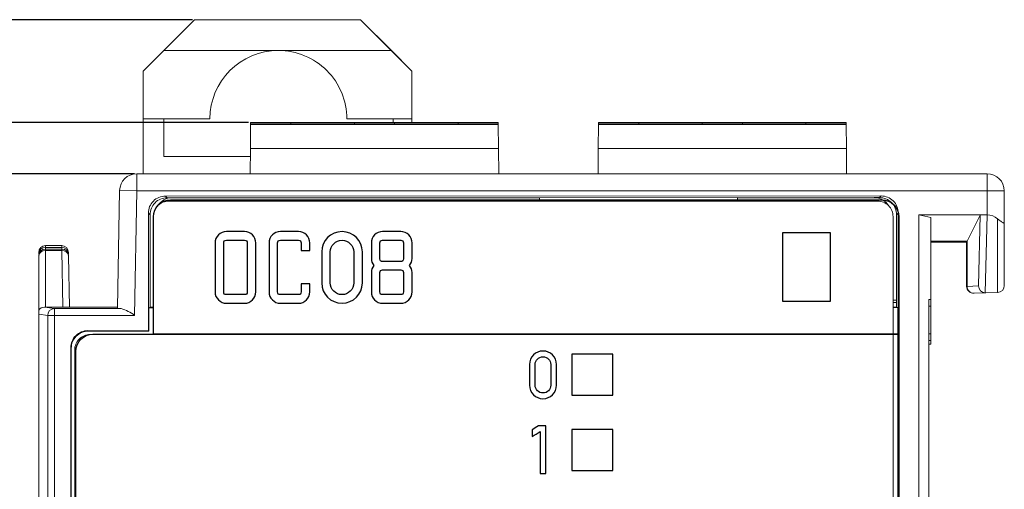
# Model space of a CAD drawing. Units: millimetres. Extents: x 0 to 592, y -1 to 415.
# Drawn here: x 239 to 268, y 269 to 282 of the extents above; entities that cross this region are included whole.
import ezdxf

# ---------------------------------------------------------------- set-up
doc = ezdxf.new("R2010")
doc.units = ezdxf.units.MM
doc.header["$MEASUREMENT"] = 0
doc.layers.add('layer 1', color=7, linetype='Continuous')
doc.layers.add('Layer0000', color=7, linetype='Continuous', lineweight=20)
doc.dimstyles.get("Standard").update_dxf_attribs({"dimtxt": 6, "dimasz": 5, "dimexe": 0.18, "dimexo": 0.0625, "dimgap": 0.5, "dimtad": 1, "dimzin": 0, "dimdsep": 46, "dimtxsty": 'Standard', "dimcen": 0.09, "dimadec": 0, "dimazin": 0, "dimtfac": 1, "dimtofl": 0, "dimtmove": 0, "dimatfit": 3, "dimfxl": 1, "dimtolj": 1, "dimtzin": 0, "dimarcsym": 0})

# ---------------------------------------------------------------- blocks, each defined once
blk = doc.blocks.new('*D37')
at = {"color": 0, "lineweight": -2}
for p, q in [((242.762, 277.956), (220.804, 277.956)), ((220.984, 272.956), (220.984, 182.956)), ((242.764, 177.956), (220.804, 177.956))]:
    blk.add_line(p, q, dxfattribs=at)
at = {"color": 0}
for points in [[(221.817, 272.956), (220.151, 272.956), (220.984, 277.956)], [(220.151, 182.956), (221.817, 182.956), (220.984, 177.956)]]:
    blk.add_solid(points, dxfattribs=at)
at = {"layer": 'Defpoints', "color": 0}
for p in [(242.825, 277.956), (220.984, 177.956), (242.826, 177.956)]:
    blk.add_point(p, dxfattribs=at)
at = {"color": 0, "insert": (217.394, 227.956), "char_height": 6, "attachment_point": 5, "rotation": 90}
blk.add_mtext('\\A1;100.00', dxfattribs=at)
blk = doc.blocks.new('*D38')
at = {"color": 0, "lineweight": -2}
for p, q in [((246.089, 279.456), (202.504, 279.456)), ((202.684, 274.456), (202.684, 181.456)), ((243.543, 176.456), (202.504, 176.456))]:
    blk.add_line(p, q, dxfattribs=at)
at = {"color": 0}
for points in [[(203.517, 274.456), (201.851, 274.456), (202.684, 279.456)], [(201.851, 181.456), (203.517, 181.456), (202.684, 176.456)]]:
    blk.add_solid(points, dxfattribs=at)
at = {"layer": 'Defpoints', "color": 0}
for p in [(246.151, 279.456), (202.684, 176.456), (243.606, 176.456)]:
    blk.add_point(p, dxfattribs=at)
at = {"color": 0, "insert": (199.094, 227.956), "char_height": 6, "attachment_point": 5, "rotation": 90}
blk.add_mtext('\\A1;103.00', dxfattribs=at)
blk = doc.blocks.new('*D39')
at = {"color": 0, "lineweight": -2}
for p, q in [((244.451, 282.457), (185.572, 282.457)), ((185.752, 181.456), (185.752, 277.457)), ((243.543, 176.456), (185.572, 176.456))]:
    blk.add_line(p, q, dxfattribs=at)
at = {"color": 0}
for points in [[(186.585, 277.457), (184.918, 277.457), (185.752, 282.457)], [(184.918, 181.456), (186.585, 181.456), (185.752, 176.456)]]:
    blk.add_solid(points, dxfattribs=at)
at = {"layer": 'Defpoints', "color": 0}
for p in [(185.752, 282.457), (244.513, 282.457), (243.606, 176.456)]:
    blk.add_point(p, dxfattribs=at)
at = {"color": 0, "insert": (182.162, 229.457), "char_height": 6, "attachment_point": 5, "rotation": 90}
blk.add_mtext('\\A1;106.00', dxfattribs=at)

msp = doc.modelspace()

# ---------------------------------------------------------------- linework, layer by layer
at = {"layer": 'layer 1', "color": 95}
msp.add_open_spline([(265.084, 276.698), (265.084, 276.974), (264.86, 277.198), (264.584, 277.198), (264.584, 277.198), (262.051, 277.198), (246.346, 277.198), (243.813, 277.198), (243.813, 277.198), (243.537, 277.198), (243.313, 276.974), (243.313, 276.698), (243.313, 276.698), (243.313, 275.564), (243.313, 274.399), (243.313, 273.265), (243.313, 273.265), (246.18, 273.265), (262.217, 273.265), (265.083, 273.265), (265.083, 273.265), (265.083, 274.398), (265.084, 275.565), (265.084, 276.698)], degree=3, knots=[0, 0, 0, 0, 0.142857, 0.142857, 0.142857, 0.142857, 0.285714, 0.285714, 0.285714, 0.285714, 0.428571, 0.428571, 0.428571, 0.428571, 0.571429, 0.571429, 0.571429, 0.571429, 0.714286, 0.714286, 0.714286, 0.714286, 1, 1, 1, 1], dxfattribs=at)
at = {"layer": 'layer 1', "color": 7}
for points, knots in [([(246.303, 274.502), (246.303, 274.32), (246.155, 274.172), (245.973, 274.172), (245.973, 274.172), (245.796, 274.172), (245.62, 274.172), (245.444, 274.172), (245.444, 274.172), (245.262, 274.172), (245.114, 274.32), (245.114, 274.502), (245.114, 274.502), (245.114, 274.741), (245.114, 274.979), (245.114, 275.218), (245.114, 275.218), (245.114, 275.456), (245.114, 275.695), (245.114, 275.933), (245.114, 275.933), (245.114, 276.116), (245.262, 276.264), (245.444, 276.264), (245.444, 276.264), (245.62, 276.264), (245.796, 276.264), (245.973, 276.264), (245.973, 276.264), (246.155, 276.264), (246.303, 276.116), (246.303, 275.933), (246.303, 275.933), (246.303, 275.695), (246.303, 275.456), (246.303, 275.218), (246.303, 275.218), (246.303, 274.979), (246.303, 274.741), (246.303, 274.502)], [0, 0, 0, 0, 0.090909, 0.090909, 0.090909, 0.090909, 0.181818, 0.181818, 0.181818, 0.181818, 0.272727, 0.272727, 0.272727, 0.272727, 0.363636, 0.363636, 0.363636, 0.363636, 0.454545, 0.454545, 0.454545, 0.454545, 0.545455, 0.545455, 0.545455, 0.545455, 0.636364, 0.636364, 0.636364, 0.636364, 0.727273, 0.727273, 0.727273, 0.727273, 0.818182, 0.818182, 0.818182, 0.818182, 1, 1, 1, 1]), ([(247.878, 274.502), (247.878, 274.32), (247.73, 274.172), (247.548, 274.172), (247.548, 274.172), (247.372, 274.172), (247.196, 274.172), (247.02, 274.172), (247.02, 274.172), (246.837, 274.172), (246.689, 274.32), (246.689, 274.502), (246.689, 274.502), (246.689, 274.979), (246.689, 275.456), (246.689, 275.934), (246.689, 275.934), (246.689, 276.116), (246.837, 276.264), (247.02, 276.264), (247.02, 276.264), (247.196, 276.264), (247.372, 276.264), (247.548, 276.264), (247.548, 276.264), (247.73, 276.264), (247.878, 276.116), (247.878, 275.934), (247.878, 275.934), (247.878, 275.859), (247.878, 275.784), (247.878, 275.709), (247.878, 275.709), (247.794, 275.709), (247.711, 275.709), (247.627, 275.709), (247.627, 275.709), (247.627, 275.784), (247.627, 275.859), (247.627, 275.934), (247.627, 275.934), (247.627, 275.99), (247.604, 276.013), (247.548, 276.013), (247.548, 276.013), (247.372, 276.013), (247.196, 276.013), (247.02, 276.013), (247.02, 276.013), (246.964, 276.013), (246.94, 275.99), (246.94, 275.934), (246.94, 275.934), (246.94, 275.456), (246.94, 274.979), (246.94, 274.502), (246.94, 274.502), (246.94, 274.446), (246.964, 274.423), (247.02, 274.423), (247.02, 274.423), (247.196, 274.423), (247.372, 274.423), (247.548, 274.423), (247.548, 274.423), (247.604, 274.423), (247.627, 274.446), (247.627, 274.502), (247.627, 274.502), (247.627, 274.582), (247.627, 274.662), (247.627, 274.742), (247.627, 274.742), (247.711, 274.742), (247.794, 274.742), (247.878, 274.742), (247.878, 274.742), (247.878, 274.662), (247.878, 274.582), (247.878, 274.502)], [0, 0, 0, 0, 0.047619, 0.047619, 0.047619, 0.047619, 0.095238, 0.095238, 0.095238, 0.095238, 0.142857, 0.142857, 0.142857, 0.142857, 0.190476, 0.190476, 0.190476, 0.190476, 0.238095, 0.238095, 0.238095, 0.238095, 0.285714, 0.285714, 0.285714, 0.285714, 0.333333, 0.333333, 0.333333, 0.333333, 0.380952, 0.380952, 0.380952, 0.380952, 0.428571, 0.428571, 0.428571, 0.428571, 0.47619, 0.47619, 0.47619, 0.47619, 0.52381, 0.52381, 0.52381, 0.52381, 0.571429, 0.571429, 0.571429, 0.571429, 0.619048, 0.619048, 0.619048, 0.619048, 0.666667, 0.666667, 0.666667, 0.666667, 0.714286, 0.714286, 0.714286, 0.714286, 0.761905, 0.761905, 0.761905, 0.761905, 0.809524, 0.809524, 0.809524, 0.809524, 0.857143, 0.857143, 0.857143, 0.857143, 0.904762, 0.904762, 0.904762, 0.904762, 1, 1, 1, 1]), ([(249.415, 275.67), (249.415, 275.368), (249.415, 275.067), (249.415, 274.766), (249.415, 274.766), (249.415, 274.438), (249.149, 274.172), (248.821, 274.172), (248.821, 274.172), (248.493, 274.172), (248.227, 274.438), (248.227, 274.766), (248.227, 274.766), (248.227, 275.067), (248.227, 275.368), (248.227, 275.67), (248.227, 275.67), (248.227, 275.998), (248.493, 276.264), (248.821, 276.264), (248.821, 276.264), (249.149, 276.264), (249.415, 275.998), (249.415, 275.67)], [0, 0, 0, 0, 0.142857, 0.142857, 0.142857, 0.142857, 0.285714, 0.285714, 0.285714, 0.285714, 0.428571, 0.428571, 0.428571, 0.428571, 0.571429, 0.571429, 0.571429, 0.571429, 0.714286, 0.714286, 0.714286, 0.714286, 1, 1, 1, 1]), ([(249.677, 275.934), (249.677, 276.116), (249.824, 276.264), (250.007, 276.264), (250.007, 276.264), (250.183, 276.264), (250.359, 276.264), (250.535, 276.264), (250.535, 276.264), (250.717, 276.264), (250.865, 276.116), (250.865, 275.934), (250.865, 275.934), (250.865, 275.783), (250.865, 275.633), (250.865, 275.482), (250.865, 275.482), (250.865, 275.401), (250.843, 275.338), (250.791, 275.274), (250.791, 275.274), (250.843, 275.211), (250.865, 275.148), (250.865, 275.066), (250.865, 275.066), (250.865, 274.878), (250.865, 274.69), (250.865, 274.502), (250.865, 274.502), (250.865, 274.32), (250.717, 274.172), (250.535, 274.172), (250.535, 274.172), (250.359, 274.172), (250.183, 274.172), (250.007, 274.172), (250.007, 274.172), (249.824, 274.172), (249.677, 274.32), (249.677, 274.502), (249.677, 274.502), (249.677, 274.69), (249.677, 274.878), (249.677, 275.066), (249.677, 275.066), (249.677, 275.148), (249.699, 275.211), (249.75, 275.274), (249.75, 275.274), (249.699, 275.338), (249.677, 275.401), (249.677, 275.482), (249.677, 275.482), (249.677, 275.633), (249.677, 275.783), (249.677, 275.934)], [0, 0, 0, 0, 0.066667, 0.066667, 0.066667, 0.066667, 0.133333, 0.133333, 0.133333, 0.133333, 0.2, 0.2, 0.2, 0.2, 0.266667, 0.266667, 0.266667, 0.266667, 0.333333, 0.333333, 0.333333, 0.333333, 0.4, 0.4, 0.4, 0.4, 0.466667, 0.466667, 0.466667, 0.466667, 0.533333, 0.533333, 0.533333, 0.533333, 0.6, 0.6, 0.6, 0.6, 0.666667, 0.666667, 0.666667, 0.666667, 0.733333, 0.733333, 0.733333, 0.733333, 0.8, 0.8, 0.8, 0.8, 0.866667, 0.866667, 0.866667, 0.866667, 1, 1, 1, 1]), ([(261.687, 276.232), (261.687, 276.232), (263.087, 276.232), (263.087, 276.232), (263.087, 276.232), (263.087, 276.232), (263.087, 274.232), (263.087, 274.232), (263.087, 274.232), (263.087, 274.232), (261.687, 274.232), (261.687, 274.232), (261.687, 274.232), (261.687, 274.232), (261.687, 276.232), (261.687, 276.232)], [0, 0, 0, 0, 0.2, 0.2, 0.2, 0.2, 0.4, 0.4, 0.4, 0.4, 0.6, 0.6, 0.6, 0.6, 1, 1, 1, 1]), ([(246.052, 275.933), (246.052, 275.99), (246.029, 276.013), (245.973, 276.013), (245.973, 276.013), (245.796, 276.013), (245.62, 276.013), (245.444, 276.013), (245.444, 276.013), (245.388, 276.013), (245.365, 275.99), (245.365, 275.933), (245.365, 275.933), (245.365, 275.695), (245.365, 275.456), (245.365, 275.218), (245.365, 275.218), (245.365, 274.979), (245.365, 274.741), (245.365, 274.502), (245.365, 274.502), (245.365, 274.446), (245.388, 274.423), (245.444, 274.423), (245.444, 274.423), (245.62, 274.423), (245.796, 274.423), (245.973, 274.423), (245.973, 274.423), (246.029, 274.423), (246.052, 274.446), (246.052, 274.502), (246.052, 274.502), (246.052, 274.741), (246.052, 274.979), (246.052, 275.218), (246.052, 275.218), (246.052, 275.456), (246.052, 275.695), (246.052, 275.933)], [0, 0, 0, 0, 0.090909, 0.090909, 0.090909, 0.090909, 0.181818, 0.181818, 0.181818, 0.181818, 0.272727, 0.272727, 0.272727, 0.272727, 0.363636, 0.363636, 0.363636, 0.363636, 0.454545, 0.454545, 0.454545, 0.454545, 0.545455, 0.545455, 0.545455, 0.545455, 0.636364, 0.636364, 0.636364, 0.636364, 0.727273, 0.727273, 0.727273, 0.727273, 0.818182, 0.818182, 0.818182, 0.818182, 1, 1, 1, 1]), ([(249.164, 275.67), (249.164, 275.859), (249.01, 276.013), (248.821, 276.013), (248.821, 276.013), (248.631, 276.013), (248.477, 275.859), (248.477, 275.67), (248.477, 275.67), (248.477, 275.368), (248.477, 275.067), (248.477, 274.766), (248.477, 274.766), (248.477, 274.577), (248.631, 274.423), (248.821, 274.423), (248.821, 274.423), (249.01, 274.423), (249.164, 274.577), (249.164, 274.766), (249.164, 274.766), (249.164, 275.067), (249.164, 275.368), (249.164, 275.67)], [0, 0, 0, 0, 0.142857, 0.142857, 0.142857, 0.142857, 0.285714, 0.285714, 0.285714, 0.285714, 0.428571, 0.428571, 0.428571, 0.428571, 0.571429, 0.571429, 0.571429, 0.571429, 0.714286, 0.714286, 0.714286, 0.714286, 1, 1, 1, 1]), ([(250.535, 275.39), (250.591, 275.39), (250.614, 275.413), (250.614, 275.469), (250.614, 275.469), (250.614, 275.624), (250.614, 275.779), (250.614, 275.934), (250.614, 275.934), (250.614, 275.99), (250.591, 276.013), (250.535, 276.013), (250.535, 276.013), (250.359, 276.013), (250.183, 276.013), (250.007, 276.013), (250.007, 276.013), (249.951, 276.013), (249.928, 275.99), (249.928, 275.934), (249.928, 275.934), (249.928, 275.779), (249.928, 275.624), (249.928, 275.469), (249.928, 275.469), (249.928, 275.413), (249.951, 275.39), (250.007, 275.39), (250.007, 275.39), (250.183, 275.39), (250.359, 275.39), (250.535, 275.39)], [0, 0, 0, 0, 0.111111, 0.111111, 0.111111, 0.111111, 0.222222, 0.222222, 0.222222, 0.222222, 0.333333, 0.333333, 0.333333, 0.333333, 0.444444, 0.444444, 0.444444, 0.444444, 0.555556, 0.555556, 0.555556, 0.555556, 0.666667, 0.666667, 0.666667, 0.666667, 0.777778, 0.777778, 0.777778, 0.777778, 1, 1, 1, 1]), ([(250.007, 274.423), (250.101, 274.423), (250.196, 274.423), (250.29, 274.423), (250.29, 274.423), (250.372, 274.423), (250.453, 274.423), (250.535, 274.423), (250.535, 274.423), (250.591, 274.423), (250.614, 274.446), (250.614, 274.502), (250.614, 274.502), (250.614, 274.69), (250.614, 274.878), (250.614, 275.066), (250.614, 275.066), (250.614, 275.122), (250.591, 275.145), (250.535, 275.145), (250.535, 275.145), (250.453, 275.145), (250.372, 275.145), (250.29, 275.145), (250.29, 275.145), (250.196, 275.145), (250.101, 275.145), (250.007, 275.145), (250.007, 275.145), (249.951, 275.145), (249.928, 275.122), (249.928, 275.066), (249.928, 275.066), (249.928, 274.957), (249.928, 274.849), (249.928, 274.74), (249.928, 274.74), (249.928, 274.661), (249.928, 274.581), (249.928, 274.502), (249.928, 274.502), (249.928, 274.446), (249.951, 274.423), (250.007, 274.423)], [0, 0, 0, 0, 0.083333, 0.083333, 0.083333, 0.083333, 0.166667, 0.166667, 0.166667, 0.166667, 0.25, 0.25, 0.25, 0.25, 0.333333, 0.333333, 0.333333, 0.333333, 0.416667, 0.416667, 0.416667, 0.416667, 0.5, 0.5, 0.5, 0.5, 0.583333, 0.583333, 0.583333, 0.583333, 0.666667, 0.666667, 0.666667, 0.666667, 0.75, 0.75, 0.75, 0.75, 0.833333, 0.833333, 0.833333, 0.833333, 1, 1, 1, 1])]:
    msp.add_open_spline(points, degree=3, knots=knots, dxfattribs=at)
at = {"layer": 'layer 1', "color": 250}
msp.add_open_spline([(264.583, 254.988), (264.859, 254.988), (265.083, 255.212), (265.083, 255.488), (265.083, 255.488), (265.083, 261.352), (265.083, 267.402), (265.083, 273.265), (265.083, 273.265), (257.238, 273.265), (249.392, 273.265), (241.546, 273.265), (241.546, 273.265), (241.27, 273.265), (241.046, 273.041), (241.046, 272.765), (241.046, 272.765), (241.046, 267.068), (241.046, 261.185), (241.046, 255.488), (241.046, 255.488), (241.046, 255.212), (241.27, 254.988), (241.546, 254.988), (241.546, 254.988), (249.225, 254.988), (256.904, 254.988), (264.583, 254.988)], degree=3, knots=[0, 0, 0, 0, 0.125, 0.125, 0.125, 0.125, 0.25, 0.25, 0.25, 0.25, 0.375, 0.375, 0.375, 0.375, 0.5, 0.5, 0.5, 0.5, 0.625, 0.625, 0.625, 0.625, 0.75, 0.75, 0.75, 0.75, 1, 1, 1, 1], dxfattribs=at)
at = {"layer": 'layer 1'}
for points, knots in [([(255.086, 271.779), (255.086, 271.561), (254.909, 271.383), (254.69, 271.383), (254.69, 271.383), (254.471, 271.383), (254.294, 271.561), (254.294, 271.779), (254.294, 271.779), (254.294, 271.98), (254.294, 272.18), (254.294, 272.381), (254.294, 272.381), (254.294, 272.599), (254.471, 272.776), (254.69, 272.776), (254.69, 272.776), (254.909, 272.776), (255.086, 272.599), (255.086, 272.381), (255.086, 272.381), (255.086, 272.18), (255.086, 271.98), (255.086, 271.779)], [0, 0, 0, 0, 0.142857, 0.142857, 0.142857, 0.142857, 0.285714, 0.285714, 0.285714, 0.285714, 0.428571, 0.428571, 0.428571, 0.428571, 0.571429, 0.571429, 0.571429, 0.571429, 0.714286, 0.714286, 0.714286, 0.714286, 1, 1, 1, 1]), ([(254.461, 272.381), (254.461, 272.18), (254.461, 271.98), (254.461, 271.779), (254.461, 271.779), (254.461, 271.653), (254.564, 271.55), (254.69, 271.55), (254.69, 271.55), (254.816, 271.55), (254.919, 271.653), (254.919, 271.779), (254.919, 271.779), (254.919, 271.98), (254.919, 272.18), (254.919, 272.381), (254.919, 272.381), (254.919, 272.507), (254.816, 272.609), (254.69, 272.609), (254.69, 272.609), (254.564, 272.609), (254.461, 272.507), (254.461, 272.381)], [0, 0, 0, 0, 0.142857, 0.142857, 0.142857, 0.142857, 0.285714, 0.285714, 0.285714, 0.285714, 0.428571, 0.428571, 0.428571, 0.428571, 0.571429, 0.571429, 0.571429, 0.571429, 0.714286, 0.714286, 0.714286, 0.714286, 1, 1, 1, 1]), ([(255.534, 271.486), (255.534, 271.486), (255.534, 272.686), (255.534, 272.686), (255.534, 272.686), (255.534, 272.686), (256.734, 272.686), (256.734, 272.686), (256.734, 272.686), (256.734, 272.686), (256.734, 271.486), (256.734, 271.486), (256.734, 271.486), (256.734, 271.486), (255.534, 271.486), (255.534, 271.486)], [0, 0, 0, 0, 0.2, 0.2, 0.2, 0.2, 0.4, 0.4, 0.4, 0.4, 0.6, 0.6, 0.6, 0.6, 1, 1, 1, 1]), ([(254.771, 269.199), (254.771, 269.199), (254.604, 269.199), (254.604, 269.199), (254.604, 269.199), (254.604, 269.199), (254.604, 270.18), (254.604, 270.422), (254.604, 270.422), (254.527, 270.374), (254.45, 270.326), (254.372, 270.279), (254.372, 270.279), (254.372, 270.344), (254.372, 270.41), (254.372, 270.475), (254.372, 270.475), (254.435, 270.514), (254.498, 270.553), (254.561, 270.592), (254.561, 270.592), (254.631, 270.592), (254.701, 270.592), (254.771, 270.592), (254.771, 270.592), (254.771, 270.128), (254.771, 269.664), (254.771, 269.199)], [0, 0, 0, 0, 0.125, 0.125, 0.125, 0.125, 0.25, 0.25, 0.25, 0.25, 0.375, 0.375, 0.375, 0.375, 0.5, 0.5, 0.5, 0.5, 0.625, 0.625, 0.625, 0.625, 0.75, 0.75, 0.75, 0.75, 1, 1, 1, 1]), ([(255.534, 269.286), (255.534, 269.286), (255.534, 270.486), (255.534, 270.486), (255.534, 270.486), (255.534, 270.486), (256.734, 270.486), (256.734, 270.486), (256.734, 270.486), (256.734, 270.486), (256.734, 269.286), (256.734, 269.286), (256.734, 269.286), (256.734, 269.286), (255.534, 269.286), (255.534, 269.286)], [0, 0, 0, 0, 0.2, 0.2, 0.2, 0.2, 0.4, 0.4, 0.4, 0.4, 0.6, 0.6, 0.6, 0.6, 1, 1, 1, 1])]:
    msp.add_open_spline(points, degree=3, knots=knots, dxfattribs=at)
at = {"layer": 'Layer0000'}
for p, q in [((244.513, 282.457), (243.013, 280.957)), ((244.514, 282.458), (243.014, 280.958)), ((243.613, 281.557), (244.513, 282.457)), ((244.513, 282.457), (249.363, 282.457)), ((244.513, 282.457), (249.363, 282.457)), ((249.364, 282.458), (244.514, 282.458)), ((249.363, 282.457), (250.263, 281.557)), ((250.263, 281.557), (249.363, 282.457)), ((250.864, 280.958), (249.364, 282.458)), ((243.613, 281.557), (243.013, 280.957)), ((243.613, 281.557), (246.963, 281.557)), ((246.963, 281.557), (243.613, 281.557)), ((246.963, 281.557), (250.263, 281.557)), ((250.263, 281.557), (246.963, 281.557)), ((250.263, 281.557), (250.863, 280.957)), ((250.863, 280.957), (250.263, 281.557)), ((243.013, 279.557), (243.013, 280.957)), ((250.863, 280.957), (250.863, 279.557)), ((243.013, 279.557), (243.013, 277.956)), ((244.963, 279.557), (243.013, 279.557)), ((243.613, 278.457), (243.613, 279.557)), ((250.863, 279.557), (248.963, 279.557)), ((250.313, 279.557), (250.313, 279.456)), ((250.863, 279.456), (250.863, 279.557)), ((246.144, 278.695), (246.151, 279.398)), ((246.151, 279.424), (246.151, 279.456)), ((247.325, 279.456), (246.151, 279.456)), ((246.151, 279.415), (246.151, 279.424)), ((246.151, 279.398), (246.151, 279.415)), ((253.385, 279.415), (246.151, 279.415)), ((246.151, 279.398), (253.385, 279.398)), ((249.181, 279.456), (247.325, 279.456)), ((247.325, 279.424), (247.325, 279.456)), ((247.325, 279.415), (247.325, 279.424)), ((249.181, 279.424), (249.181, 279.456)), ((250.355, 279.456), (249.181, 279.456)), ((249.181, 279.424), (249.181, 279.415)), ((252.211, 279.456), (250.355, 279.456)), ((250.355, 279.456), (250.355, 279.424)), ((250.355, 279.415), (250.355, 279.424)), ((252.211, 279.456), (253.385, 279.456)), ((252.211, 279.456), (252.211, 279.424)), ((252.211, 279.424), (252.211, 279.415)), ((253.385, 279.456), (253.385, 279.424)), ((253.385, 279.424), (253.385, 279.415)), ((253.385, 279.415), (253.385, 279.398)), ((253.385, 279.398), (253.392, 278.695)), ((256.304, 278.695), (256.311, 279.398)), ((256.311, 279.424), (256.311, 279.456)), ((257.485, 279.456), (256.311, 279.456)), ((256.311, 279.398), (256.311, 279.415)), ((263.545, 279.415), (256.311, 279.415)), ((256.311, 279.398), (263.545, 279.398)), ((259.341, 279.456), (257.485, 279.456)), ((257.485, 279.424), (257.485, 279.456)), ((257.485, 279.415), (257.485, 279.424)), ((259.341, 279.424), (259.341, 279.456)), ((260.515, 279.456), (259.341, 279.456)), ((259.341, 279.424), (259.341, 279.415)), ((262.371, 279.456), (260.515, 279.456)), ((260.515, 279.456), (260.515, 279.424)), ((260.515, 279.415), (260.515, 279.424)), ((262.371, 279.456), (263.545, 279.456)), ((262.371, 279.456), (262.371, 279.424)), ((262.371, 279.424), (262.371, 279.415)), ((263.545, 279.456), (263.545, 279.424)), ((263.545, 279.424), (263.545, 279.415)), ((263.545, 279.415), (263.545, 279.398)), ((263.545, 279.398), (263.552, 278.695)), ((246.144, 278.695), (246.138, 277.956)), ((253.392, 278.695), (246.144, 278.695)), ((253.392, 278.695), (253.398, 277.956)), ((256.304, 278.695), (256.298, 277.956)), ((263.552, 278.695), (256.304, 278.695)), ((263.552, 278.695), (263.558, 277.956)), ((246.142, 278.457), (243.613, 278.457)), ((242.825, 277.956), (267.663, 277.956)), ((242.825, 277.956), (242.825, 277.456)), ((267.663, 277.456), (267.663, 277.956)), ((242.265, 274.027), (242.325, 277.465)), ((242.825, 277.456), (242.325, 277.465)), ((242.825, 277.456), (242.761, 273.817)), ((242.825, 277.456), (267.663, 277.456)), ((243.665, 277.304), (264.565, 277.308)), ((243.665, 277.304), (243.714, 277.255)), ((243.827, 277.255), (243.714, 277.255)), ((254.593, 277.256), (243.863, 277.256)), ((260.371, 277.258), (254.593, 277.257)), ((254.593, 277.156), (254.593, 277.256)), ((260.371, 277.256), (264.363, 277.256)), ((260.371, 277.156), (260.371, 277.256)), ((264.516, 277.259), (264.363, 277.259)), ((264.565, 277.308), (264.516, 277.259)), ((268.163, 277.456), (267.663, 277.456)), ((267.663, 277.456), (267.663, 276.756)), ((268.163, 277.456), (268.163, 276.486)), ((264.463, 277.156), (243.763, 277.156)), ((243.166, 273.37), (243.166, 276.804)), ((243.215, 276.755), (243.166, 276.804)), ((243.215, 276.755), (243.215, 274.056)), ((243.313, 276.706), (243.313, 273.256)), ((264.913, 276.706), (264.913, 273.256)), ((265.065, 276.808), (265.016, 276.759)), ((265.016, 274.266), (265.016, 276.759)), ((265.065, 255.457), (265.065, 276.808)), ((267.661, 276.756), (265.663, 276.756)), ((265.663, 276.756), (266.013, 276.682)), ((265.663, 276.756), (265.663, 255.013)), ((266.013, 276.682), (266.013, 274.283)), ((267.077, 275.985), (267.456, 276.742)), ((267.408, 274.678), (267.456, 276.742)), ((267.606, 274.476), (267.661, 276.756)), ((267.963, 276.641), (267.967, 274.488)), ((268.163, 276.486), (268.163, 274.688)), ((240.633, 275.856), (240.163, 275.856)), ((240.163, 275.805), (240.163, 275.856)), ((240.163, 275.757), (240.163, 275.805)), ((240.634, 275.805), (240.163, 275.805)), ((240.634, 275.805), (240.633, 275.856)), ((240.635, 275.757), (240.634, 275.805)), ((267.077, 275.985), (266.013, 275.985)), ((266.013, 275.956), (267.063, 275.956)), ((267.063, 275.956), (267.077, 275.985)), ((267.063, 275.956), (267.063, 274.666)), ((267.077, 274.666), (267.077, 275.985)), ((239.963, 275.656), (239.963, 275.607)), ((239.963, 273.971), (239.963, 275.557)), ((240.163, 275.757), (240.635, 275.757)), ((240.163, 275.757), (240.163, 275.71)), ((240.635, 275.71), (240.163, 275.71)), ((240.163, 275.71), (240.163, 274.057)), ((240.635, 275.757), (240.635, 275.71)), ((240.635, 275.71), (240.663, 274.057)), ((240.834, 275.611), (240.833, 275.66)), ((240.835, 275.561), (240.861, 274.056)), ((267.063, 274.666), (267.077, 274.666)), ((267.077, 274.666), (267.408, 274.678)), ((267.286, 274.464), (267.272, 274.464)), ((267.619, 274.476), (267.286, 274.464)), ((267.606, 274.476), (267.619, 274.476)), ((267.619, 274.476), (267.967, 274.488)), ((240.133, 274.056), (242.265, 274.056)), ((240.419, 274.016), (240.133, 274.056)), ((243.213, 274.055), (243.18, 274.038)), ((243.215, 274.056), (243.213, 274.055)), ((243.213, 274.055), (243.313, 274.055)), ((265.016, 274.266), (264.913, 274.264)), ((265.018, 274.191), (264.913, 274.192)), ((265.018, 274.059), (264.913, 274.058)), ((265.018, 274.266), (265.016, 274.266)), ((265.018, 274.059), (265.018, 274.266)), ((265.051, 274.043), (265.018, 274.059)), ((266.013, 274.283), (265.963, 274.283)), ((265.963, 253.979), (265.963, 274.283)), ((265.963, 274.083), (266.013, 274.084)), ((266.013, 274.283), (266.013, 274.084)), ((266.013, 274.084), (266.013, 273.28)), ((239.963, 273.853), (239.963, 273.971)), ((239.963, 253.989), (239.963, 273.853)), ((240.225, 273.817), (239.963, 273.853)), ((240.225, 254.074), (240.225, 273.817)), ((240.419, 273.817), (240.225, 273.817)), ((240.419, 274.016), (242.37, 274.016)), ((240.419, 274.016), (240.419, 273.817)), ((242.761, 273.817), (240.419, 273.817)), ((240.419, 273.817), (240.419, 254.074)), ((243.18, 274.038), (243.313, 274.038)), ((243.18, 274.038), (243.18, 273.356)), ((265.051, 274.043), (264.913, 274.042)), ((265.051, 255.478), (265.051, 274.043)), ((241.399, 273.37), (243.166, 273.37)), ((241.399, 273.37), (241.413, 273.356)), ((243.18, 273.356), (241.413, 273.356)), ((264.913, 273.256), (241.463, 273.256)), ((243.166, 273.37), (243.18, 273.356)), ((243.313, 273.256), (264.913, 273.256)), ((264.913, 255.617), (264.913, 273.256)), ((265.963, 273.279), (266.013, 273.28)), ((266.013, 273.28), (266.013, 273.08)), ((266.013, 273.08), (265.963, 273.079)), ((266.013, 272.98), (265.963, 272.979)), ((266.013, 272.976), (265.963, 272.976)), ((266.013, 272.98), (266.013, 273.08)), ((266.013, 273.08), (266.022, 273.08)), ((266.013, 272.976), (266.013, 272.98)), ((240.899, 255.457), (240.899, 272.871)), ((240.899, 272.871), (240.913, 272.857)), ((240.913, 272.857), (240.913, 255.478)), ((241.013, 255.617), (241.013, 272.806))]:
    msp.add_line(p, q, dxfattribs=at)
for centre, radius, start, end in [((246.963, 279.557), 2, 90.0001, 180), ((246.963, 279.557), 2, 359.9999, 90.0001), ((242.825, 277.456), 0.5, 90, 178.9781), ((267.663, 277.456), 0.5, 0, 90), ((243.665, 276.804), 0.5, 89.9978, 180.0126), ((243.714, 276.755), 0.5, 89.9982, 180.0123), ((243.863, 276.756), 0.5, 90, 149.0167), ((264.363, 276.756), 0.5, 32.6758, 90), ((264.516, 276.759), 0.5, 359.9877, 90.0228), ((264.565, 276.808), 0.5, 359.9873, 90.0232), ((243.763, 276.707), 0.45, 89.9798, 180.0202), ((264.463, 276.707), 0.45, 44.9855, 90.0154), ((264.463, 276.706), 0.45, 0.0029, 44.9963), ((267.613, 275.986), 0.772, 86.3906, 101.7033), ((267.659, 276.297), 0.459, 48.5442, 89.5064), ((240.163, 275.656), 0.2, 90, 180), ((240.162, 275.606), 0.199, 89.706, 179.703), ((240.633, 275.656), 0.2, 1, 90), ((240.635, 275.606), 0.199, 1.2902, 90.3112), ((240.163, 275.557), 0.2, 90, 180), ((240.142, 275.53), 0.181, 83.351, 171.2594), ((240.635, 275.557), 0.2, 1, 90), ((240.657, 275.531), 0.18, 9.6194, 97.0378), ((267.265, 274.666), 0.202, 180, 272), ((267.279, 274.666), 0.202, 179.991, 271.9893), ((267.613, 274.681), 0.205, 180.8154, 268.1756), ((267.963, 274.688), 0.2, 270.9998, 0), ((240.133, 273.847), 0.209, 89.7791, 143.7721), ((240.424, 273.818), 0.199, 91.4318, 180.2698), ((242.356, 274.402), 0.386, 256.3142, 272.0448), ((242.053, 272.914), 1.147, 51.8975, 73.979), ((241.399, 272.871), 0.5, 89.9873, 180.0127), ((241.413, 272.857), 0.5, 89.9872, 180.0128), ((241.463, 272.807), 0.45, 89.9938, 135.0181), ((241.463, 272.806), 0.45, 134.9904, 179.9798)]:
    msp.add_arc(centre, radius, start, end, dxfattribs=at)
msp.add_open_spline([(267.963, 276.641), (267.998, 276.612), (268.032, 276.588), (268.061, 276.568), (268.091, 276.549), (268.116, 276.534), (268.133, 276.522), (268.152, 276.508), (268.162, 276.498), (268.163, 276.487), (268.163, 276.487), (268.163, 276.487), (268.163, 276.486)], degree=3, knots=[0, 0, 0, 0, 0.319146, 0.319146, 0.319146, 0.640987, 0.640987, 0.640987, 0.987481, 0.987481, 0.987481, 1, 1, 1, 1], dxfattribs=at)
msp.add_open_spline([(239.963, 275.557), (239.963, 275.557), (239.963, 275.557)], degree=2, dxfattribs=at)
msp.add_open_spline([(239.963, 275.557), (239.963, 275.557), (239.963, 275.557)], degree=2, dxfattribs=at)

# ---------------------------------------------------------------- dimensions: what is measured, and where the dimension line sits
for base, p1, p2, picture, middle in [((185.752, 282.457), (243.606, 176.456), (244.513, 282.457), '*D39', (185.752, 229.457)), ((202.684, 176.456), (246.151, 279.456), (243.606, 176.456), '*D38', (202.684, 227.956)), ((220.984, 177.956), (242.825, 277.956), (242.826, 177.956), '*D37', (220.984, 227.956))]:
    dim = msp.add_linear_dim(base=base, p1=p1, p2=p2, angle=90, dimstyle='Standard')
    dim.commit()
    dim.dimension.update_dxf_attribs({"geometry": picture, "text_midpoint": middle, "dimtype": 160})

doc.saveas('drawing.dxf')
